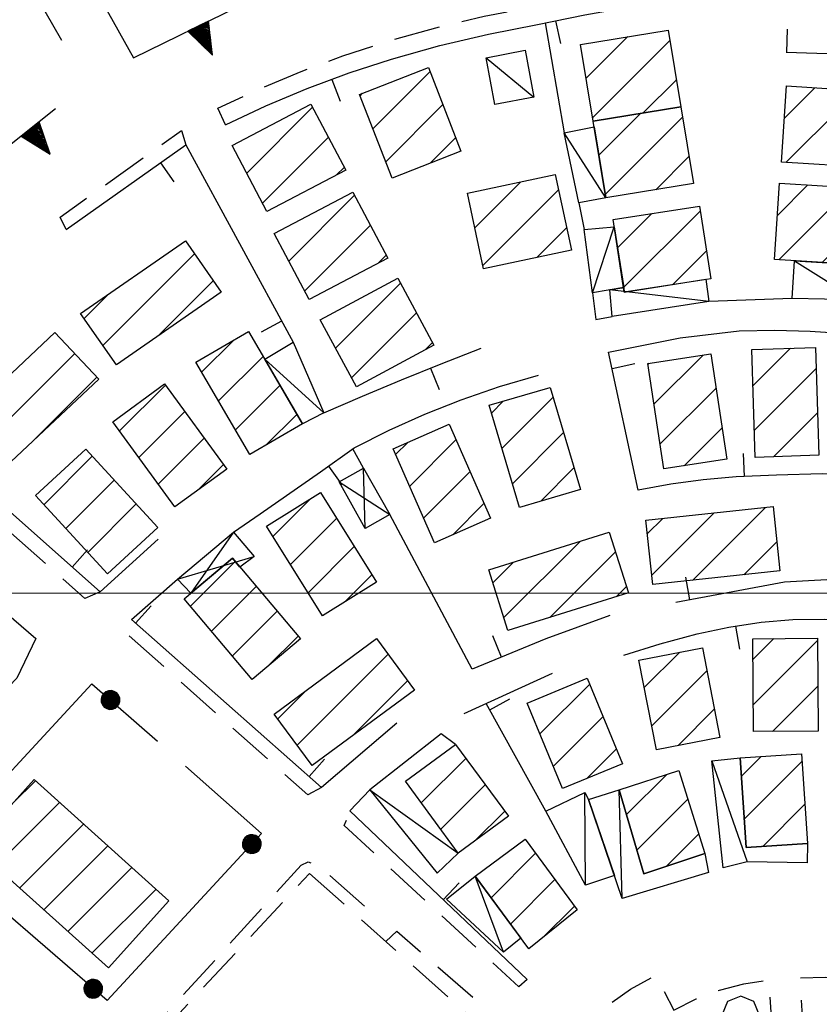
# Model space of a CAD drawing. Extents: x 2590244 to 2595068, y 4496880 to 4500338.
# Drawn here: x 2590646 to 2590733, y 4498456 to 4498562 of the extents above; entities that cross this region are included whole.
import ezdxf

# ---------------------------------------------------------------- set-up
doc = ezdxf.new("R2010")
doc.units = 0
doc.header["$LTSCALE"] = 5
doc.header["$MEASUREMENT"] = 0
for name, pattern in [('107', [1.5, 1, -0.5]), ('501', [5, 2.5, 2.5]), ('502', [5, 2.5, 2.5]), ('506', [5, 2.5, 2.5]), ('703', [1.5, 1, -0.5])]:
    doc.linetypes.add(name, pattern=pattern)
for name, color, linetype in [('10700000', 1, '107'), ('20100000', 2, 'Continuous'), ('20700000', 2, 'Continuous'), ('20800000', 2, 'Continuous'), ('50100000', 1, '501'), ('50200000', 1, '502'), ('50600000', 1, '506'), ('70300000', 1, '703'), ('70400000', 1, 'Continuous'), ('91600000', 1, 'Continuous'), ('C2010000', 1, 'Continuous'), ('PARAMETR', 1, 'Continuous')]:
    doc.layers.add(name, color=color, linetype=linetype)

# ---------------------------------------------------------------- blocks, each defined once
blk = doc.blocks.new('CERCHIO1')
at = {"linetype": 'Continuous'}
for p, q in [((-0.28, 0.28), (-0.397, -0.002)), ((0.003, 0.398), (-0.28, 0.28)), ((0.286, 0.28), (0.003, 0.398)), ((0.403, -0.002), (0.286, 0.28)), ((0, 0), (-0.002, -0.003)), ((0.002, 0.002), (0, 0)), ((0.005, 0.003), (0.002, 0.002)), ((0.009, 0.003), (0.005, 0.003)), ((0.011, 0.001), (0.009, 0.003)), ((0.013, -0.001), (0.011, 0.001)), ((-0.397, -0.002), (-0.28, -0.285)), ((-0.002, -0.003), (-0.002, -0.006)), ((-0.002, -0.006), (0, -0.009)), ((0, -0.009), (0.002, -0.011)), ((0.002, -0.011), (0.005, -0.013)), ((0.005, -0.013), (0.009, -0.012)), ((0.009, -0.012), (0.011, -0.011)), ((0.011, -0.011), (0.013, -0.008)), ((0.014, -0.005), (0.013, -0.001)), ((0.013, -0.008), (0.014, -0.005)), ((0.286, -0.285), (0.403, -0.002)), ((-0.28, -0.285), (0.003, -0.402)), ((0.003, -0.402), (0.286, -0.285))]:
    blk.add_line(p, q, dxfattribs=at)
blk = doc.blocks.new('CAMP_D846AD47')
at = {"layer": 'C2010000', "linetype": 'Continuous'}
for p, q in [((2590645.447, 4498477.346), (2590647.85, 4498479.749)), ((2590643.539, 4498470.487), (2590650.456, 4498477.405)), ((2590646.144, 4498468.143), (2590653.062, 4498475.06)), ((2590648.75, 4498465.799), (2590655.667, 4498472.716)), ((2590651.356, 4498463.455), (2590658.273, 4498470.372)), ((2590653.962, 4498461.111), (2590660.878, 4498468.028))]:
    blk.add_line(p, q, dxfattribs=at)
blk = doc.blocks.new('CERCHIO5')
at = {"linetype": 'Continuous'}
for p, q in [((-0.196, 0.064), (-0.206, 0.001)), ((-0.206, 0.001), (-0.196, -0.062)), ((-0.003, -0.202), (-0.206, 0.001)), ((-0.206, 0.001), (-0.003, 0.001)), ((-0.196, -0.062), (0.022, 0.2)), ((-0.168, 0.12), (-0.196, 0.064)), ((0.162, -0.118), (-0.196, 0.064)), ((-0.196, 0.064), (0.19, -0.062)), ((-0.183, 0.032), (-0.184, 0.013)), ((-0.184, 0.013), (-0.184, -0.047)), ((-0.18, 0.058), (-0.183, 0.032)), ((-0.167, 0.093), (-0.182, 0.091)), ((-0.182, 0.091), (-0.092, 0.063)), ((-0.152, 0.092), (-0.18, 0.058)), ((-0.158, 0.051), (-0.172, 0.001)), ((-0.172, 0.001), (-0.165, -0.077)), ((-0.168, -0.118), (0.094, 0.177)), ((-0.123, 0.166), (-0.168, 0.12)), ((0.19, -0.062), (-0.168, 0.12)), ((-0.168, 0.12), (0, 0)), ((0, 0), (-0.168, -0.118)), ((-0.152, 0.092), (-0.167, 0.093)), ((-0.166, 0.023), (-0.083, 0.112)), ((-0.122, -0.02), (-0.166, 0.023)), ((-0.072, 0.156), (-0.158, 0.051)), ((-0.138, 0.053), (-0.158, -0.016)), ((-0.142, 0.108), (-0.152, 0.092)), ((-0.126, 0.022), (-0.152, 0.092)), ((-0.127, 0.089), (-0.145, 0)), ((-0.145, 0), (-0.12, -0.069)), ((-0.092, 0.063), (-0.144, 0.144)), ((-0.144, 0.144), (-0.002, 0.069)), ((-0.105, 0.116), (-0.142, 0.108)), ((-0.076, 0.082), (-0.138, 0.053)), ((-0.072, 0.156), (-0.127, 0.089)), ((-0.127, 0.089), (-0.123, 0.112)), ((-0.11, -0.009), (-0.127, 0.089)), ((-0.091, -0.032), (-0.126, 0.022)), ((-0.066, 0.194), (-0.123, 0.166)), ((0.06, 0.194), (-0.123, -0.164)), ((-0.123, -0.164), (-0.066, 0.194)), ((-0.003, -0.202), (-0.123, 0.166)), ((-0.123, 0.166), (0.162, -0.118)), ((-0.123, 0.112), (-0.114, 0.138)), ((-0.084, 0.048), (-0.122, -0.02)), ((-0.114, 0.138), (-0.098, 0.178)), ((-0.072, 0.156), (-0.105, 0.116)), ((-0.098, 0.178), (-0.082, 0.172)), ((-0.022, 0.154), (-0.084, 0.048)), ((-0.083, 0.112), (0.009, 0.101)), ((-0.082, 0.172), (-0.032, 0.175)), ((-0.05, 0.134), (-0.076, 0.082)), ((0.022, 0.2), (-0.072, 0.156)), ((-0.032, 0.175), (-0.072, 0.156)), ((-0.003, 0.152), (-0.072, 0.156)), ((-0.051, 0.061), (-0.07, -0.008)), ((-0.068, -0.179), (0.035, 0.008)), ((-0.003, 0.204), (-0.066, 0.194)), ((-0.066, 0.194), (0.116, -0.164)), ((0.012, 0.149), (-0.051, 0.112)), ((-0.051, 0.112), (-0.051, 0.061)), ((-0.016, 0.097), (-0.051, 0.061)), ((-0.051, 0.061), (-0.016, 0.097)), ((-0.04, 0.124), (-0.05, 0.134)), ((-0.032, 0.175), (-0.04, 0.124)), ((0.01, 0.186), (-0.032, 0.175)), ((0, 0.174), (-0.032, 0.175)), ((-0.032, 0.175), (0.012, 0.149)), ((0.006, 0.054), (-0.026, -0.018)), ((0.061, 0.125), (-0.022, 0.154)), ((-0.016, 0.097), (0.034, 0.11)), ((0.065, 0.085), (-0.016, 0.097)), ((-0.003, 0.001), (-0.003, 0.204)), ((0.06, 0.194), (-0.003, 0.204)), ((-0.003, 0.001), (0.06, 0.194)), ((0.116, 0.166), (-0.003, -0.202)), ((0.058, 0.137), (-0.003, 0.152)), ((-0.003, 0.001), (0.197, 0.001)), ((-0.003, 0.001), (-0.003, -0.202)), ((-0.002, 0.069), (0.042, 0.197)), ((0.042, 0.16), (0, 0.174)), ((0.072, 0.053), (0.002, -0.036)), ((0.067, 0.043), (0.006, 0.054)), ((0.009, 0.101), (0.072, 0.053)), ((0.034, 0.11), (0.01, 0.186)), ((0.026, -0.083), (0.079, 0.072)), ((0.147, 0.135), (0.033, 0.066)), ((0.033, 0.066), (0.19, 0.064)), ((0.034, 0.11), (0.093, 0.094)), ((0.074, -0.087), (0.034, 0.11)), ((0.035, 0.008), (0.147, 0.135)), ((0.094, 0.177), (0.038, -0.196)), ((0.042, 0.197), (0.067, 0.101)), ((0.107, 0.137), (0.042, 0.16)), ((0.051, -0.062), (0.106, 0.031)), ((0.118, 0.117), (0.058, 0.137)), ((0.116, 0.166), (0.06, 0.194)), ((0.06, -0.192), (0.116, 0.166)), ((0.162, 0.12), (0.06, -0.192)), ((0.079, 0.072), (0.061, 0.125)), ((0.119, 0.036), (0.065, 0.085)), ((0.065, -0.017), (0.067, 0.043)), ((0.067, 0.101), (0.08, 0.184)), ((0.08, 0.184), (0.195, -0.034)), ((0.093, 0.094), (0.124, 0.053)), ((0.14, 0.07), (0.097, -0.076)), ((0.106, 0.031), (0.14, 0.105)), ((0.158, 0.109), (0.107, 0.137)), ((0.162, 0.12), (0.116, 0.166)), ((0.116, -0.164), (0.162, 0.12)), ((0.116, -0.06), (0.119, 0.036)), ((0.156, 0.064), (0.118, 0.117)), ((0.124, 0.053), (0.124, 0.053)), ((0.124, 0.053), (0.128, -0.03)), ((0.131, -0.07), (0.156, 0.001)), ((0.14, 0.105), (0.14, 0.07)), ((0.162, 0.044), (0.156, 0.064)), ((0.156, 0.001), (0.162, 0.044)), ((0.174, 0.064), (0.158, 0.109)), ((0.19, 0.064), (0.162, 0.12)), ((0.19, 0.064), (0.173, -0.096)), ((0.182, -0.008), (0.174, 0.064)), ((0.2, 0.001), (0.19, 0.064)), ((0.19, -0.062), (0.2, 0.001)), ((-0.196, -0.062), (-0.168, -0.118)), ((0.173, -0.096), (-0.196, -0.062)), ((-0.184, -0.047), (-0.165, -0.099)), ((-0.168, -0.118), (-0.123, -0.164)), ((-0.165, -0.077), (-0.13, -0.127)), ((-0.165, -0.099), (-0.12, -0.15)), ((-0.158, -0.016), (-0.117, -0.042)), ((-0.15, -0.04), (-0.156, -0.11)), ((-0.156, -0.11), (-0.106, -0.134)), ((-0.122, -0.02), (-0.15, -0.04)), ((-0.13, -0.127), (-0.06, -0.146)), ((-0.125, -0.057), (-0.108, -0.025)), ((-0.101, -0.082), (-0.125, -0.057)), ((-0.123, -0.164), (-0.066, -0.192)), ((-0.108, -0.025), (-0.122, -0.02)), ((-0.12, -0.069), (-0.087, -0.093)), ((-0.12, -0.15), (-0.06, -0.163)), ((-0.117, -0.042), (-0.078, -0.017)), ((-0.101, -0.082), (-0.11, -0.009)), ((-0.106, -0.134), (-0.093, -0.156)), ((-0.003, -0.094), (-0.101, -0.082)), ((-0.083, -0.14), (-0.101, -0.082)), ((-0.064, -0.045), (-0.097, -0.097)), ((-0.097, -0.097), (0.026, -0.134)), ((-0.093, -0.156), (-0.091, -0.18)), ((-0.054, -0.075), (-0.091, -0.032)), ((-0.091, -0.18), (-0.054, -0.075)), ((-0.087, -0.093), (-0.028, -0.126)), ((-0.034, -0.151), (-0.083, -0.14)), ((-0.07, -0.008), (-0.042, -0.049)), ((0.038, -0.196), (-0.068, -0.179)), ((-0.066, -0.192), (-0.003, -0.202)), ((0.097, -0.076), (-0.064, -0.045)), ((-0.06, -0.146), (0.011, -0.159)), ((-0.06, -0.163), (-0.032, -0.185)), ((0.002, -0.036), (-0.054, -0.075)), ((0.051, -0.062), (-0.054, -0.075)), ((-0.054, -0.075), (0.051, -0.062)), ((-0.054, -0.075), (-0.049, -0.182)), ((-0.049, -0.182), (0.026, -0.083)), ((-0.042, -0.049), (0.014, -0.064)), ((0.048, -0.128), (-0.034, -0.151)), ((-0.032, -0.185), (0.04, -0.182)), ((-0.028, -0.126), (0.048, -0.128)), ((-0.026, -0.018), (0.022, -0.048)), ((0.136, -0.106), (-0.003, -0.094)), ((-0.003, -0.202), (0.06, -0.192)), ((0.011, -0.159), (0.044, -0.153)), ((0.014, -0.064), (0.048, -0.061)), ((0.022, -0.048), (0.075, -0.075)), ((0.026, -0.134), (0.074, -0.087)), ((0.128, -0.03), (0.035, -0.054)), ((0.035, -0.054), (0.048, -0.128)), ((0.04, -0.182), (0.062, -0.176)), ((0.044, -0.153), (0.098, -0.127)), ((0.048, -0.061), (0.065, -0.017)), ((0.048, -0.128), (0.107, -0.112)), ((0.128, -0.03), (0.051, -0.062)), ((0.06, -0.192), (0.116, -0.164)), ((0.062, -0.176), (0.095, -0.16)), ((0.075, -0.075), (0.152, -0.078)), ((0.095, -0.16), (0.119, -0.147)), ((0.098, -0.127), (0.131, -0.07)), ((0.107, -0.112), (0.116, -0.06)), ((0.116, -0.164), (0.162, -0.118)), ((0.119, -0.147), (0.136, -0.106)), ((0.195, -0.034), (0.128, -0.03)), ((0.152, -0.078), (0.175, -0.074)), ((0.162, -0.118), (0.19, -0.062)), ((0.175, -0.074), (0.182, -0.008))]:
    blk.add_line(p, q, dxfattribs=at)
blk = doc.blocks.new('CAMP_2D9A8DBA')
at = {"layer": 'C2010000', "linetype": 'Continuous'}
for p, q in [((2590697.056, 4498467.108), (2590701.861, 4498471.913)), ((2590699.157, 4498464.26), (2590703.961, 4498469.063)), ((2590702.586, 4498462.739), (2590706.06, 4498466.213))]:
    blk.add_line(p, q, dxfattribs=at)
blk = doc.blocks.new('CAMP_E4A463EC')
at = {"layer": 'C2010000', "linetype": 'Continuous'}
for p, q in [((2590689.526, 4498477.359), (2590694.33, 4498482.163)), ((2590691.623, 4498474.506), (2590696.429, 4498479.313)), ((2590695.284, 4498473.217), (2590698.528, 4498476.462))]:
    blk.add_line(p, q, dxfattribs=at)
blk = doc.blocks.new('CAMP_2F009C59')
at = {"layer": 'C2010000', "linetype": 'Continuous'}
for p, q in [((2590702.336, 4498484.804), (2590707.714, 4498490.181)), ((2590703.781, 4498481.298), (2590709.161, 4498486.678)), ((2590707.405, 4498479.973), (2590710.607, 4498483.175))]:
    blk.add_line(p, q, dxfattribs=at)
blk = doc.blocks.new('CAMP_F37115EF')
at = {"layer": 'C2010000', "linetype": 'Continuous'}
for p, q in [((2590713.607, 4498489.808), (2590717.439, 4498493.641)), ((2590714.41, 4498485.662), (2590720.365, 4498491.616)), ((2590717.256, 4498483.558), (2590721.165, 4498487.467))]:
    blk.add_line(p, q, dxfattribs=at)
blk = doc.blocks.new('CAMP_F909823D')
at = {"layer": 'C2010000', "linetype": 'Continuous'}
for p, q in [((2590711.677, 4498476.088), (2590716.024, 4498480.435)), ((2590712.794, 4498472.256), (2590718.309, 4498477.771)), ((2590716.014, 4498470.526), (2590719.486, 4498473.998))]:
    blk.add_line(p, q, dxfattribs=at)
blk = doc.blocks.new('CAMP_2A33023E')
at = {"layer": 'C2010000', "linetype": 'Continuous'}
for p, q in [((2590724.092, 4498480.253), (2590726.217, 4498482.378)), ((2590724.399, 4498475.61), (2590730.654, 4498481.865)), ((2590726.396, 4498472.658), (2590730.954, 4498477.216))]:
    blk.add_line(p, q, dxfattribs=at)
blk = doc.blocks.new('CAMP_7CB37B57')
at = {"layer": 'C2010000', "linetype": 'Continuous'}
for p, q in [((2590725.358, 4498492.887), (2590727.577, 4498495.106)), ((2590725.388, 4498487.968), (2590732.315, 4498494.894)), ((2590727.447, 4498485.076), (2590732.349, 4498489.979))]:
    blk.add_line(p, q, dxfattribs=at)
blk = doc.blocks.new('CAMP_E84A7333')
at = {"layer": 'C2010000', "linetype": 'Continuous'}
for p, q in [((2590714.415, 4498501.936), (2590721.155, 4498508.676)), ((2590718.82, 4498501.392), (2590726.701, 4498509.272)), ((2590713.933, 4498506.404), (2590715.609, 4498508.08)), ((2590724.366, 4498501.988), (2590727.92, 4498505.542))]:
    blk.add_line(p, q, dxfattribs=at)
blk = doc.blocks.new('CAMP_0573BC50')
at = {"layer": 'C2010000', "linetype": 'Continuous'}
for p, q in [((2590698.441, 4498497.368), (2590706.7, 4498505.627)), ((2590703.419, 4498497.397), (2590710.5, 4498504.477)), ((2590697.253, 4498501.13), (2590699.485, 4498503.362)), ((2590710.642, 4498499.67), (2590711.686, 4498500.714))]:
    blk.add_line(p, q, dxfattribs=at)
blk = doc.blocks.new('CAMP_56611045')
at = {"layer": 'C2010000', "linetype": 'Continuous'}
for p, q in [((2590676.123, 4498483.574), (2590685.951, 4498493.403)), ((2590682.14, 4498484.642), (2590688.047, 4498490.549)), ((2590674.027, 4498486.428), (2590677.101, 4498489.502))]:
    blk.add_line(p, q, dxfattribs=at)
blk = doc.blocks.new('CAMP_802F8404')
at = {"layer": 'C2010000', "linetype": 'Continuous'}
for p, q in [((2590664.595, 4498498.597), (2590669.428, 4498503.43)), ((2590666.856, 4498495.908), (2590671.69, 4498500.742)), ((2590669.117, 4498493.219), (2590673.952, 4498498.054)), ((2590672.918, 4498492.071), (2590676.214, 4498495.366))]:
    blk.add_line(p, q, dxfattribs=at)
blk = doc.blocks.new('CAMP_EB68EE0D')
at = {"layer": 'C2010000', "linetype": 'Continuous'}
for p, q in [((2590673.484, 4498506.142), (2590677.548, 4498510.206)), ((2590675.389, 4498503.097), (2590680.381, 4498508.089)), ((2590677.293, 4498500.052), (2590682.285, 4498505.044)), ((2590681.218, 4498499.026), (2590684.19, 4498501.999))]:
    blk.add_line(p, q, dxfattribs=at)
blk = doc.blocks.new('CAMP_54FB3D6A')
at = {"layer": 'C2010000', "linetype": 'Continuous'}
for p, q in [((2590686.74, 4498514.977), (2590688.055, 4498516.292)), ((2590688.252, 4498511.539), (2590693.271, 4498516.558)), ((2590689.763, 4498508.101), (2590694.783, 4498513.121)), ((2590692.915, 4498506.303), (2590696.296, 4498509.684))]:
    blk.add_line(p, q, dxfattribs=at)
blk = doc.blocks.new('CAMP_21140120')
at = {"layer": 'C2010000', "linetype": 'Continuous'}
for p, q in [((2590697.098, 4498519.467), (2590698.38, 4498520.749)), ((2590698.229, 4498515.648), (2590703.749, 4498521.168)), ((2590699.36, 4498511.829), (2590704.88, 4498517.35)), ((2590702.432, 4498509.951), (2590706.012, 4498513.532))]:
    blk.add_line(p, q, dxfattribs=at)
blk = doc.blocks.new('CAMP_BE34349E')
at = {"layer": 'C2010000', "linetype": 'Continuous'}
for p, q in [((2590714.646, 4498520.411), (2590719.97, 4498525.734)), ((2590713.995, 4498524.709), (2590714.138, 4498524.852)), ((2590715.298, 4498516.112), (2590721.356, 4498522.17)), ((2590717.906, 4498513.771), (2590722.007, 4498517.872))]:
    blk.add_line(p, q, dxfattribs=at)
blk = doc.blocks.new('CAMP_5AF58924')
at = {"layer": 'C2010000', "linetype": 'Continuous'}
for p, q in [((2590725.345, 4498522.421), (2590729.384, 4498526.461)), ((2590725.499, 4498517.626), (2590732.164, 4498524.29)), ((2590727.566, 4498514.743), (2590732.312, 4498519.488))]:
    blk.add_line(p, q, dxfattribs=at)
blk = doc.blocks.new('CAMP_9DE35597')
at = {"layer": 'C2010000', "linetype": 'Continuous'}
for p, q in [((2590648.764, 4498509.563), (2590653.993, 4498514.792)), ((2590651.137, 4498506.986), (2590656.368, 4498512.217)), ((2590653.51, 4498504.409), (2590658.743, 4498509.643))]:
    blk.add_line(p, q, dxfattribs=at)
blk = doc.blocks.new('CAMP_32998319')
at = {"layer": 'C2010000', "linetype": 'Continuous'}
for p, q in [((2590656.93, 4498517.526), (2590661.888, 4498522.484)), ((2590659.015, 4498514.662), (2590663.978, 4498519.624)), ((2590661.101, 4498511.798), (2590666.068, 4498516.765)), ((2590665.354, 4498511.101), (2590668.158, 4498513.905))]:
    blk.add_line(p, q, dxfattribs=at)
blk = doc.blocks.new('CAMP_78AB73BB')
at = {"layer": 'C2010000', "linetype": 'Continuous'}
for p, q in [((2590665.8, 4498523.889), (2590669.264, 4498527.353)), ((2590667.629, 4498520.768), (2590672.434, 4498525.574)), ((2590669.458, 4498517.647), (2590674.26, 4498522.45)), ((2590672.749, 4498515.989), (2590676.086, 4498519.326))]:
    blk.add_line(p, q, dxfattribs=at)
blk = doc.blocks.new('CAMP_DF9AB8BC')
at = {"layer": 'C2010000', "linetype": 'Continuous'}
for p, q in [((2590642.32, 4498516.114), (2590652.096, 4498525.89)), ((2590647.475, 4498516.319), (2590654.502, 4498523.346)), ((2590639.92, 4498518.664), (2590640.686, 4498519.43))]:
    blk.add_line(p, q, dxfattribs=at)
blk = doc.blocks.new('CAMP_BE59529F')
at = {"layer": 'C2010000', "linetype": 'Continuous'}
for p, q in [((2590655.145, 4498526.76), (2590665.037, 4498536.653)), ((2590661.2, 4498527.865), (2590667.066, 4498533.732)), ((2590653.111, 4498529.676), (2590655.778, 4498532.343))]:
    blk.add_line(p, q, dxfattribs=at)
blk = doc.blocks.new('CAMP_DB07F9BE')
at = {"layer": 'C2010000', "linetype": 'Continuous'}
for p, q in [((2590670.67, 4498545.379), (2590677.786, 4498552.495)), ((2590672.376, 4498542.136), (2590679.492, 4498549.252)), ((2590680.373, 4498545.183), (2590681.198, 4498546.008))]:
    blk.add_line(p, q, dxfattribs=at)
blk = doc.blocks.new('CAMP_E8A30D98')
at = {"layer": 'C2010000', "linetype": 'Continuous'}
for p, q in [((2590675.209, 4498535.879), (2590682.325, 4498542.995)), ((2590676.915, 4498532.636), (2590684.031, 4498539.752)), ((2590684.912, 4498535.683), (2590685.737, 4498536.508))]:
    blk.add_line(p, q, dxfattribs=at)
blk = doc.blocks.new('CAMP_9F7C96EE')
at = {"layer": 'C2010000', "linetype": 'Continuous'}
for p, q in [((2590680.252, 4498526.491), (2590687.266, 4498533.505)), ((2590681.986, 4498523.276), (2590689.005, 4498530.295)), ((2590689.98, 4498526.319), (2590690.744, 4498527.084))]:
    blk.add_line(p, q, dxfattribs=at)
blk = doc.blocks.new('CAMP_76594E16')
at = {"layer": 'C2010000', "linetype": 'Continuous'}
for p, q in [((2590684.294, 4498550.174), (2590690.466, 4498556.347)), ((2590682.908, 4498553.738), (2590683.181, 4498554.011)), ((2590685.68, 4498546.611), (2590691.854, 4498552.785)), ((2590690.468, 4498546.449), (2590693.242, 4498549.223))]:
    blk.add_line(p, q, dxfattribs=at)
blk = doc.blocks.new('CAMP_078D960F')
at = {"layer": 'C2010000', "linetype": 'Continuous'}
for p, q in [((2590695.314, 4498539.483), (2590700.254, 4498544.423)), ((2590696.182, 4498535.402), (2590704.344, 4498543.564)), ((2590702.005, 4498536.275), (2590705.213, 4498539.483))]:
    blk.add_line(p, q, dxfattribs=at)
blk = doc.blocks.new('CAMP_9F84BC4F')
at = {"layer": 'C2010000', "linetype": 'Continuous'}
for p, q in [((2590707.331, 4498555.625), (2590711.833, 4498560.127)), ((2590708.031, 4498551.375), (2590716.384, 4498559.728)), ((2590713.484, 4498551.879), (2590717.074, 4498555.469))]:
    blk.add_line(p, q, dxfattribs=at)
blk = doc.blocks.new('CAMP_AC701545')
at = {"layer": 'C2010000', "linetype": 'Continuous'}
for p, q in [((2590708.693, 4498547.339), (2590713.183, 4498551.829)), ((2590709.39, 4498543.087), (2590717.73, 4498551.427)), ((2590714.837, 4498543.584), (2590718.427, 4498547.174))]:
    blk.add_line(p, q, dxfattribs=at)
blk = doc.blocks.new('CAMP_D520B504')
at = {"layer": 'C2010000', "linetype": 'Continuous'}
for p, q in [((2590710.706, 4498537.297), (2590714.421, 4498541.012)), ((2590711.376, 4498533.017), (2590719.645, 4498541.286)), ((2590716.64, 4498533.331), (2590720.311, 4498537.002))]:
    blk.add_line(p, q, dxfattribs=at)
blk = doc.blocks.new('CAMP_133AE0A5')
at = {"layer": 'C2010000', "linetype": 'Continuous'}
for p, q in [((2590728.732, 4498551.317), (2590732.019, 4498554.604)), ((2590728.885, 4498546.519), (2590736.675, 4498554.31)), ((2590733.548, 4498546.233), (2590738.023, 4498550.708))]:
    blk.add_line(p, q, dxfattribs=at)
blk = doc.blocks.new('CAMP_1356604B')
at = {"layer": 'C2010000', "linetype": 'Continuous'}
for p, q in [((2590727.982, 4498540.817), (2590731.269, 4498544.104)), ((2590728.135, 4498536.019), (2590735.925, 4498543.81)), ((2590732.798, 4498535.733), (2590737.273, 4498540.208))]:
    blk.add_line(p, q, dxfattribs=at)
blk = doc.blocks.new('BARMUR')
at = {"linetype": 'Continuous'}
blk.add_line((0, 0), (0.5, 0), dxfattribs=at)
blk = doc.blocks.new('TRIANG1')
at = {"linetype": 'Continuous'}
for p, q in [((0, 0.7), (-0.25, 0)), ((0, 0.612), (-0.021, 0.642)), ((-0.021, 0.642), (0, 0.642)), ((-0.013, 0.663), (0, 0.674)), ((0, 0.642), (-0.013, 0.663)), ((0.25, 0), (0, 0.7)), ((0, 0.7), (0, 0)), ((0, 0.674), (0, 0.685)), ((0, 0.685), (0, 0.674)), ((0, 0.674), (0, 0.685)), ((0, 0.674), (0, 0.685)), ((0, 0.685), (0, 0.674)), ((0, 0.674), (0, 0.685)), ((0.013, 0.663), (0, 0.674)), ((0, 0.642), (0.013, 0.663)), ((0, 0.612), (0.021, 0.642)), ((0.021, 0.642), (0, 0.642)), ((0, 0.354), (-0.089, 0.45)), ((-0.089, 0.45), (0, 0.381)), ((0, 0.381), (-0.08, 0.477)), ((-0.08, 0.477), (0, 0.42)), ((0, 0.42), (-0.07, 0.503)), ((-0.07, 0.503), (0, 0.453)), ((0, 0.453), (-0.06, 0.531)), ((-0.06, 0.531), (0, 0.494)), ((0, 0.494), (-0.05, 0.561)), ((-0.05, 0.561), (0, 0.526)), ((0, 0.526), (-0.042, 0.582)), ((-0.042, 0.582), (0, 0.555)), ((0, 0.555), (-0.034, 0.604)), ((-0.034, 0.604), (0, 0.585)), ((0, 0.585), (-0.027, 0.623)), ((-0.027, 0.623), (0, 0.612)), ((0, 0.585), (0.027, 0.623)), ((0.027, 0.623), (0, 0.612)), ((0, 0.555), (0.034, 0.604)), ((0.034, 0.604), (0, 0.585)), ((0, 0.526), (0.042, 0.582)), ((0.042, 0.582), (0, 0.555)), ((0, 0.494), (0.05, 0.561)), ((0.05, 0.561), (0, 0.526)), ((0, 0.453), (0.06, 0.531)), ((0.06, 0.531), (0, 0.494)), ((0, 0.42), (0.07, 0.503)), ((0.07, 0.503), (0, 0.453)), ((0, 0.381), (0.08, 0.477)), ((0.08, 0.477), (0, 0.42)), ((0, 0.354), (0.089, 0.45)), ((0.089, 0.45), (0, 0.381)), ((0, 0.038), (-0.172, 0.218)), ((-0.172, 0.218), (0, 0.077)), ((0, 0.077), (-0.162, 0.246)), ((-0.162, 0.246), (0, 0.112)), ((0, 0.112), (-0.152, 0.274)), ((-0.152, 0.274), (0, 0.147)), ((0, 0.147), (-0.143, 0.301)), ((-0.143, 0.301), (0, 0.182)), ((0, 0.182), (-0.134, 0.325)), ((-0.134, 0.325), (0, 0.215)), ((0, 0.215), (-0.125, 0.349)), ((-0.125, 0.349), (0, 0.256)), ((0, 0.256), (-0.115, 0.379)), ((-0.115, 0.379), (0, 0.289)), ((0, 0.289), (-0.106, 0.404)), ((-0.106, 0.404), (0, 0.322)), ((0, 0.322), (-0.099, 0.423)), ((-0.099, 0.423), (0, 0.354)), ((0, 0.322), (0.099, 0.423)), ((0.099, 0.423), (0, 0.354)), ((0, 0.289), (0.106, 0.404)), ((0.106, 0.404), (0, 0.322)), ((0, 0.256), (0.115, 0.379)), ((0.115, 0.379), (0, 0.289)), ((0, 0.215), (0.125, 0.349)), ((0.125, 0.349), (0, 0.256)), ((0, 0.182), (0.134, 0.325)), ((0.134, 0.325), (0, 0.215)), ((0, 0.147), (0.143, 0.301)), ((0.143, 0.301), (0, 0.182)), ((0, 0.112), (0.152, 0.274)), ((0.152, 0.274), (0, 0.147)), ((0, 0.077), (0.162, 0.246)), ((0.162, 0.246), (0, 0.112)), ((0, 0.038), (0.172, 0.218)), ((0.172, 0.218), (0, 0.077)), ((-0.25, 0), (0.25, 0)), ((-0.215, 0), (-0.236, 0.038)), ((-0.236, 0.038), (-0.178, 0)), ((-0.178, 0), (-0.227, 0.065)), ((-0.227, 0.065), (-0.141, 0)), ((-0.141, 0), (-0.218, 0.09)), ((-0.218, 0.09), (-0.111, 0)), ((-0.111, 0), (-0.209, 0.114)), ((-0.209, 0.114), (-0.072, 0)), ((-0.072, 0), (-0.201, 0.138)), ((-0.201, 0.138), (-0.042, 0)), ((-0.042, 0), (-0.192, 0.162)), ((-0.192, 0.162), (0, 0)), ((0, 0), (-0.182, 0.19)), ((-0.182, 0.19), (0, 0.038)), ((0, 0), (0.182, 0.19)), ((0.182, 0.19), (0, 0.038)), ((0.192, 0.162), (0, 0)), ((0.042, 0), (0.192, 0.162)), ((0.201, 0.138), (0.042, 0)), ((0.072, 0), (0.201, 0.138)), ((0.209, 0.114), (0.072, 0)), ((0.111, 0), (0.209, 0.114)), ((0.218, 0.09), (0.111, 0)), ((0.141, 0), (0.218, 0.09)), ((0.227, 0.065), (0.141, 0)), ((0.178, 0), (0.227, 0.065)), ((0.236, 0.038), (0.178, 0)), ((0.215, 0), (0.236, 0.038))]:
    blk.add_line(p, q, dxfattribs=at)

msp = doc.modelspace()

# ---------------------------------------------------------------- linework, layer by layer
at = {"layer": '10700000', "linetype": '107', "flags": 128}
for points in [[(2590668.38, 4498550.61), (2590667.55, 4498552.39), (2590671.96, 4498554.44), (2590676.55, 4498556.37), (2590681.05, 4498558.04), (2590685.69, 4498559.56), (2590691.09, 4498561.09), (2590696.3, 4498562.32), (2590701.79, 4498563.38), (2590706.91, 4498564.45), (2590712.14, 4498565.34), (2590717.23, 4498566.02), (2590722.29, 4498566.52), (2590727.83, 4498566.86), (2590732.89, 4498567), (2590738.16, 4498566.95), (2590742.89, 4498566.55), (2590747.66, 4498565.98), (2590752.45, 4498565.27), (2590756.85, 4498564.45), (2590761.66, 4498563.41), (2590766.39, 4498562.21), (2590770.91, 4498560.9), (2590775.82, 4498559.3), (2590780.25, 4498557.69), (2590784.73, 4498555.89), (2590789.71, 4498553.66), (2590794.61, 4498551.19), (2590799.38, 4498548.48), (2590804, 4498545.58), (2590807.72, 4498543), (2590811.03, 4498540.52), (2590814.65, 4498537.58), (2590819.32, 4498533.5), (2590813.91, 4498527.57), (2590812.46, 4498528.9)], [(2590651.16, 4498539.29), (2590650.51, 4498540.63), (2590663.64, 4498549.98), (2590664.09, 4498548.43)], [(2590654.84, 4498500.16), (2590653.2, 4498499.42), (2590630.96, 4498519.15), (2590630.12, 4498520.16), (2590629.55, 4498521.02), (2590629.72, 4498522.17), (2590631.41, 4498523.88), (2590634.02, 4498526.63), (2590636.72, 4498529.3), (2590639.6, 4498531.91), (2590642.57, 4498534.42), (2590643.56, 4498533.39)], [(2590678.75, 4498479.01), (2590677.26, 4498478.23), (2590657.69, 4498495.65), (2590658.22, 4498497.17)], [(2590700.96, 4498458.28), (2590700.04, 4498457.49), (2590681.21, 4498474.9), (2590681.79, 4498476.48)]]:
    msp.add_lwpolyline(points, dxfattribs=at)
at = {"layer": '20100000', "linetype": 'Continuous', "flags": 128}
for points in [[(2590706.73, 4498559.29), (2590716.2, 4498560.84), (2590717.55, 4498552.55), (2590708.09, 4498550.99)], [(2590682.85, 4498553.88), (2590690.3, 4498556.78), (2590693.81, 4498547.76), (2590686.37, 4498544.84)], [(2590728.95, 4498554.8), (2590738.24, 4498554.21), (2590737.73, 4498545.98), (2590728.43, 4498546.55)], [(2590677.6, 4498552.84), (2590681.36, 4498545.7), (2590672.86, 4498541.22), (2590669.1, 4498548.36)], [(2590708.09, 4498550.99), (2590717.55, 4498552.55), (2590718.91, 4498544.25), (2590709.45, 4498542.7)], [(2590694.52, 4498543.2), (2590703.99, 4498545.22), (2590705.73, 4498537.07), (2590696.26, 4498535.05)], [(2590728.2, 4498544.3), (2590737.49, 4498543.71), (2590736.98, 4498535.48), (2590727.68, 4498536.05)], [(2590682.14, 4498543.34), (2590685.9, 4498536.2), (2590677.4, 4498531.72), (2590673.64, 4498538.86)], [(2590710.23, 4498540.36), (2590719.56, 4498541.81), (2590720.78, 4498533.98), (2590711.45, 4498532.52)], [(2590656.6, 4498524.67), (2590652.73, 4498530.23), (2590664.05, 4498538.08), (2590667.91, 4498532.52)], [(2590678.62, 4498529.52), (2590686.98, 4498534.04), (2590690.89, 4498526.81), (2590682.52, 4498522.28)], [(2590644.64, 4498513.65), (2590639.9, 4498518.69), (2590649.95, 4498528.16), (2590654.7, 4498523.13)], [(2590671.02, 4498514.98), (2590665.17, 4498524.96), (2590670.85, 4498528.28), (2590676.69, 4498518.3)], [(2590715.7, 4498513.44), (2590713.98, 4498524.83), (2590720.8, 4498525.86), (2590722.52, 4498514.47)], [(2590725.59, 4498514.68), (2590725.22, 4498526.33), (2590732.09, 4498526.55), (2590732.45, 4498514.9)], [(2590662.91, 4498509.32), (2590656.2, 4498518.52), (2590661.8, 4498522.61), (2590668.52, 4498513.41)], [(2590700.12, 4498509.27), (2590696.85, 4498520.3), (2590703.43, 4498522.24), (2590706.7, 4498511.2)], [(2590690.94, 4498505.43), (2590686.47, 4498515.59), (2590692.52, 4498518.26), (2590696.99, 4498508.1)], [(2590647.86, 4498510.55), (2590653.3, 4498515.55), (2590661.09, 4498507.09), (2590655.64, 4498502.09)], [(2590672.8, 4498507.24), (2590678.63, 4498510.88), (2590684.69, 4498501.2), (2590678.86, 4498497.55)], [(2590713.77, 4498507.88), (2590727.51, 4498509.36), (2590728.26, 4498502.41), (2590714.52, 4498500.93)], [(2590709.83, 4498506.61), (2590711.89, 4498500.06), (2590698.88, 4498495.97), (2590696.81, 4498502.52)], [(2590669.13, 4498503.78), (2590676.47, 4498495.06), (2590671.26, 4498490.67), (2590663.92, 4498499.4)], [(2590688.79, 4498489.54), (2590677.73, 4498481.39), (2590673.64, 4498486.95), (2590684.7, 4498495.1)], [(2590725.41, 4498485.06), (2590725.34, 4498495.09), (2590732.31, 4498495.13), (2590732.38, 4498485.11)], [(2590713.03, 4498492.78), (2590719.88, 4498494.12), (2590721.75, 4498484.43), (2590714.91, 4498483.1)], [(2590700.96, 4498488.14), (2590707.45, 4498490.81), (2590711.27, 4498481.56), (2590704.77, 4498478.89)], [(2590693.22, 4498483.67), (2590698.94, 4498475.91), (2590693.52, 4498471.92), (2590687.81, 4498479.69)], [(2590724.6, 4498472.54), (2590723.96, 4498482.23), (2590730.6, 4498482.67), (2590731.23, 4498472.98)], [(2590710.9, 4498478.76), (2590717.34, 4498480.87), (2590720.14, 4498471.9), (2590713.54, 4498469.7)], [(2590647.72, 4498479.87), (2590662.27, 4498466.77), (2590655.73, 4498459.52), (2590641.18, 4498472.61)], [(2590700.73, 4498473.45), (2590706.37, 4498465.8), (2590701.14, 4498461.57), (2590695.34, 4498469.43)]]:
    msp.add_lwpolyline(points, close=True, dxfattribs=at)
at = {"layer": '20700000', "linetype": 'Continuous', "flags": 128}
for points in [[(2590697.47, 4498552.79), (2590696.52, 4498557.85), (2590700.73, 4498558.65), (2590701.68, 4498553.59)], [(2590704.96, 4498549.73), (2590708.19, 4498550.38), (2590709.45, 4498542.7), (2590706.54, 4498542.16)], [(2590711.38, 4498533.03), (2590708, 4498532.44), (2590707.13, 4498539.28), (2590710.36, 4498539.58)], [(2590729.59, 4498531.85), (2590729.84, 4498535.92), (2590736.98, 4498535.48), (2590736.57, 4498531.69)], [(2590710.14, 4498529.91), (2590709.89, 4498532.77), (2590711.38, 4498533.03), (2590711.45, 4498532.52), (2590720.26, 4498533.91), (2590720.59, 4498531.52)], [(2590672.62, 4498525.27), (2590675.68, 4498527.11), (2590679.01, 4498519.48), (2590676.69, 4498518.3)], [(2590693.22, 4498483.67), (2590691.67, 4498484.83), (2590683.96, 4498478.78), (2590691.23, 4498469.77), (2590693.52, 4498471.92), (2590687.81, 4498479.69)], [(2590720.89, 4498481.91), (2590723.96, 4498482.23), (2590724.6, 4498472.54), (2590731.23, 4498472.98), (2590731.18, 4498470.88), (2590724.7, 4498470.98), (2590722.13, 4498470.34)], [(2590710.9, 4498478.76), (2590713.54, 4498469.7), (2590720.14, 4498471.9), (2590720.53, 4498469.84), (2590711.21, 4498467.04), (2590707.59, 4498477.71)], [(2590702.96, 4498476.46), (2590707.2, 4498478.48), (2590707.59, 4498477.71), (2590710.38, 4498469.51), (2590707.27, 4498468.46)], [(2590692.24, 4498466.94), (2590695.34, 4498469.43), (2590700.27, 4498462.74), (2590698.41, 4498461.23)]]:
    msp.add_lwpolyline(points, close=True, dxfattribs=at)
at = {"layer": '20800000', "linetype": 'Continuous', "flags": 128}
for points in [[(2590683.48, 4498507.01), (2590680.66, 4498512.03), (2590683.29, 4498513.52), (2590686.11, 4498508.49)], [(2590669.24, 4498506.6), (2590671.48, 4498503.96), (2590669.94, 4498502.82), (2590669.13, 4498503.78), (2590664.65, 4498500.02), (2590663.19, 4498501.52)]]:
    msp.add_lwpolyline(points, close=True, dxfattribs=at)
at = {"layer": '50100000', "linetype": '501', "flags": 128}
for points in [[(2590668.38, 4498550.61), (2590672.75, 4498552.64), (2590677.2, 4498554.51), (2590681.73, 4498556.2), (2590686.32, 4498557.7), (2590691.52, 4498559.17), (2590696.77, 4498560.41), (2590702.08, 4498561.43), (2590707.18, 4498562.49), (2590712.31, 4498563.38), (2590717.47, 4498564.07), (2590722.61, 4498564.58), (2590727.77, 4498564.89), (2590732.92, 4498565.03), (2590738.09, 4498564.98), (2590742.74, 4498564.59), (2590747.38, 4498564.04), (2590752.01, 4498563.34), (2590756.61, 4498562.49), (2590761.18, 4498561.5), (2590765.84, 4498560.32), (2590770.45, 4498558.98), (2590775.02, 4498557.49), (2590779.53, 4498555.85), (2590783.99, 4498554.06), (2590788.9, 4498551.87), (2590793.7, 4498549.45), (2590798.38, 4498546.8), (2590802.92, 4498543.93), (2590806.46, 4498541.48), (2590809.91, 4498538.89), (2590813.26, 4498536.17), (2590816.51, 4498533.34), (2590812.46, 4498528.9)], [(2590702.91, 4498561.6), (2590704.96, 4498549.73)], [(2590785.43, 4498517.2), (2590781.34, 4498519.66), (2590777.14, 4498521.91), (2590772.83, 4498523.95), (2590768.42, 4498525.77), (2590763.93, 4498527.35), (2590759.07, 4498528.79), (2590754.15, 4498529.96), (2590749.16, 4498530.88), (2590744.14, 4498531.51), (2590739.09, 4498531.88), (2590741.11, 4498558.02), (2590728.93, 4498558.43)], [(2590589.33, 4498508.15), (2590577.96, 4498518.57), (2590572.81, 4498524.22), (2590567.68, 4498530.63), (2590565.2, 4498535.54), (2590563.28, 4498539.41), (2590577.48, 4498554.04), (2590583.06, 4498551.11), (2590647.91, 4498495.12), (2590645.83, 4498490.81), (2590636.39, 4498480.98), (2590629.49, 4498473.38), (2590593.26, 4498504.77)], [(2590651.16, 4498539.29), (2590664.09, 4498548.43), (2590675.68, 4498527.11)], [(2590706.54, 4498542.16), (2590707.13, 4498539.28)], [(2590708, 4498532.44), (2590708.39, 4498529.56), (2590710.14, 4498529.91)], [(2590729.59, 4498531.85), (2590720.59, 4498531.52)], [(2590736.91, 4498512.86), (2590732.82, 4498512.91), (2590727.88, 4498512.74), (2590723.52, 4498512.58), (2590719.98, 4498512.26), (2590716.46, 4498511.77), (2590712.96, 4498511.13), (2590709.75, 4498526.05), (2590717.47, 4498527.59), (2590723.85, 4498528.35), (2590727.69, 4498528.42), (2590731.52, 4498528.32), (2590735.36, 4498528.05)], [(2590679.01, 4498519.48), (2590683.17, 4498521.29), (2590687.37, 4498523.05), (2590691.66, 4498524.79), (2590695.98, 4498526.48)], [(2590669.24, 4498506.6), (2590672.12, 4498508.58), (2590674.98, 4498510.56), (2590678.63, 4498513.12), (2590682.27, 4498515.7), (2590686.04, 4498517.6), (2590689.89, 4498519.34), (2590693.82, 4498520.89), (2590697.97, 4498522.32), (2590702.17, 4498523.55)], [(2590683.29, 4498513.52), (2590682.14, 4498515.61)], [(2590661.11, 4498505.85), (2590654.84, 4498500.16), (2590641.55, 4498511.91)], [(2590709.87, 4498497.58), (2590702.96, 4498495.07), (2590695.02, 4498491.79), (2590686.11, 4498508.49)], [(2590658.22, 4498497.17), (2590663.19, 4498501.52)], [(2590755.24, 4498496.79), (2590753.2, 4498497.42), (2590742.68, 4498500.03), (2590739.35, 4498501.03), (2590735.91, 4498501.58), (2590728.73, 4498501.21), (2590717.02, 4498499.01)], [(2590686.9, 4498485.95), (2590678.75, 4498479.01), (2590658.22, 4498497.17)], [(2590711.38, 4498493.3), (2590715.31, 4498494.55), (2590719.31, 4498495.6), (2590722.75, 4498496.32), (2590726.21, 4498496.88), (2590729.65, 4498497.16), (2590733.09, 4498497.19), (2590736.54, 4498496.95), (2590735.41, 4498484.31)], [(2590694.16, 4498487.02), (2590703.7, 4498491.36)], [(2590702.96, 4498476.46), (2590696.52, 4498488.09)], [(2590700.96, 4498458.28), (2590681.79, 4498476.48), (2590683.96, 4498478.78)]]:
    msp.add_lwpolyline(points, dxfattribs=at)
at = {"layer": '50200000', "linetype": '502', "flags": 128}
msp.add_lwpolyline([(2590664.05, 4498481.31), (2590672.26, 4498474.05), (2590655.61, 4498455.99), (2590637.09, 4498471.98), (2590653.94, 4498490.23), (2590661.03, 4498484.01)], dxfattribs=at)
at = {"layer": '50600000', "linetype": '506', "flags": 128}
for points in [[(2590611.1, 4498585.27), (2590633.3, 4498602.76), (2590658.46, 4498557.84), (2590669.92, 4498563.45)], [(2590606.01, 4498581.01), (2590637.37, 4498542.28), (2590650.04, 4498552.35)], [(2590629.71, 4498573.39), (2590637.84, 4498562.17), (2590646.11, 4498567.75), (2590650.66, 4498559.75)]]:
    msp.add_lwpolyline(points, dxfattribs=at)
at = {"layer": '70300000', "linetype": '703', "flags": 128}
for points in [[(2590685.7, 4498462.38), (2590686.87, 4498463.49), (2590696.92, 4498454.77), (2590696.97, 4498454.2), (2590696.8, 4498453.02), (2590696.23, 4498452.05), (2590678.79, 4498431.64), (2590677.03, 4498430.37), (2590676.37, 4498430.63), (2590675.45, 4498431.77), (2590676.75, 4498433.51), (2590660.8, 4498449.32), (2590658.47, 4498447.38), (2590658.05, 4498447.23), (2590657.38, 4498447.24), (2590656.93, 4498447.76), (2590656.99, 4498449.09), (2590676.55, 4498470.62), (2590677.32, 4498470.97), (2590677.88, 4498470.81), (2590679.11, 4498469.98), (2590683.91, 4498465.73), (2590682.92, 4498464.86)], [(2590677.46, 4498469.73), (2590695.47, 4498453.66), (2590678.81, 4498434.47), (2590660.61, 4498451.63), (2590677.46, 4498469.73)], [(2590730.46, 4498458.45), (2590733.19, 4498458.53), (2590735.91, 4498458.3), (2590738.19, 4498457.88), (2590740.42, 4498457.23), (2590741.73, 4498460.62), (2590745.59, 4498459.07), (2590749.21, 4498457.06), (2590752.63, 4498454.56), (2590755.69, 4498451.66), (2590754.4, 4498450.64), (2590759.38, 4498443.25), (2590758.03, 4498442.49), (2590759.68, 4498437.13), (2590760.47, 4498432.6), (2590741.02, 4498431.27), (2590740, 4498433.95), (2590738.24, 4498436.23), (2590736.27, 4498437.71), (2590733.98, 4498438.66), (2590731.53, 4498439.02), (2590730.46, 4498458.45)], [(2590704.85, 4498450.54), (2590707.05, 4498453.14), (2590709.57, 4498455.44), (2590712.1, 4498457.24), (2590714.84, 4498458.73), (2590716.81, 4498454.97), (2590719.2, 4498456.18), (2590721.71, 4498457.13), (2590724.36, 4498457.82), (2590727.07, 4498458.22), (2590728.23, 4498438.27), (2590726.25, 4498437.54), (2590724.45, 4498436.42), (2590722.91, 4498434.98), (2590721.69, 4498433.23), (2590720.84, 4498431.27), (2590720.4, 4498429.19), (2590710.88, 4498428.29), (2590713.2, 4498441.33), (2590704.85, 4498450.54)]]:
    msp.add_lwpolyline(points, dxfattribs=at)
at = {"layer": '91600000', "linetype": 'Continuous', "flags": 128}
for points in [[(2590696.52, 4498557.85), (2590701.68, 4498553.59)], [(2590709.45, 4498542.7), (2590704.96, 4498549.73)], [(2590708, 4498532.44), (2590710.36, 4498539.58)], [(2590729.84, 4498535.92), (2590736.57, 4498531.69)], [(2590720.59, 4498531.52), (2590709.89, 4498532.77)], [(2590679.01, 4498519.48), (2590672.62, 4498525.27)], [(2590683.48, 4498507.01), (2590683.29, 4498513.52)], [(2590680.66, 4498512.03), (2590686.11, 4498508.49)], [(2590669.24, 4498506.6), (2590664.65, 4498500.02)], [(2590663.19, 4498501.52), (2590671.48, 4498503.96)], [(2590720.89, 4498481.91), (2590724.7, 4498470.98)], [(2590683.96, 4498478.78), (2590693.52, 4498471.92)], [(2590711.21, 4498467.04), (2590710.9, 4498478.76)], [(2590707.27, 4498468.46), (2590707.2, 4498478.48)], [(2590698.41, 4498461.23), (2590695.34, 4498469.43)]]:
    msp.add_lwpolyline(points, dxfattribs=at)
at = {"layer": 'PARAMETR', "linetype": 'Continuous', "lineweight": 0, "flags": 128}
msp.add_lwpolyline([(2590414.27, 4498500), (2593938.19, 4498500)], dxfattribs=at)

# ---------------------------------------------------------------- block references
at = {"layer": '50100000', "linetype": 'Continuous'}
for p, xscale, yscale, zscale, rotation in [((2590704.03, 4498561.84), 5.000000000376566, 5.000000000376566, 5.000000000376566, 281.7584225586348), ((2590728.99, 4498558.43), 5.000000000535281, 5.000000000535281, 5.000000000535281, 88.08599169960087), ((2590679.88, 4498555.51), 4.999999999413358, 4.999999999413358, 4.999999999413358, 290.5393882591955), ((2590661.37, 4498546.5), 5.000000000983521, 5.000000000983521, 5.000000000983521, 305.2421007742639), ((2590674.44, 4498529.4), 5.000000000419723, 5.000000000419723, 5.000000000419723, 208.520006688988), ((2590710.13, 4498524.28), 5.000000000584234, 5.000000000584234, 5.000000000584234, 12.15036645672837), ((2590690.53, 4498524.33), 5.000000001567551, 5.000000001567551, 5.000000001567551, 292.1047899603555), ((2590724.41, 4498512.61), 5.000000001209496, 5.000000001209496, 5.000000001209496, 92.15414678271654), ((2590679.51, 4498513.74), 4.999999998723587, 4.999999998723587, 4.999999998723587, 305.3914925966909), ((2590651.82, 4498502.83), 4.999999998943916, 4.999999998943916, 4.999999998943916, 48.53432021212087), ((2590718.54, 4498499.29), 4.999999997780393, 4.999999997780393, 4.999999997780393, 100.6598476878193), ((2590658.68, 4498496.76), 5.000000001037819, 5.000000001037819, 5.000000001037819, 48.5004608836877), ((2590723.47, 4498496.44), 4.999999998798661, 4.999999998798661, 4.999999998798661, 279.2393616573441), ((2590698.2, 4498493.1), 4.999999998536021, 4.999999998536021, 4.999999998536021, 112.4566924111818), ((2590696.91, 4498487.4), 4.999999999283811, 4.999999999283811, 4.999999999283811, 28.96126471614132), ((2590677.41, 4498480.2), 5.000000001037819, 5.000000001037819, 5.000000001037819, 48.5004608836877), ((2590691.89, 4498466.89), 5.000000000099901, 5.000000000099901, 5.000000000099901, 46.49614562033843)]:
    msp.add_blockref('BARMUR', p, dxfattribs=dict(at, xscale=xscale, yscale=yscale, zscale=zscale, rotation=rotation))
at = {"layer": '50200000', "linetype": 'Continuous'}
for p, xscale, yscale, zscale, rotation in [((2590655.95, 4498488.46), 4.999999998359645, 4.999999998359645, 4.999999998359645, 228.7563659541076), ((2590671.22, 4498472.92), 5.000000001362134, 5.000000001362134, 5.000000001362134, 137.3200159603842), ((2590654.11, 4498457.28), 4.999999999998876, 4.999999999998876, 4.999999999998876, 49.19418278676019)]:
    msp.add_blockref('CERCHIO5', p, dxfattribs=dict(at, xscale=xscale, yscale=yscale, zscale=zscale, rotation=rotation))
at = {"layer": '50600000', "linetype": 'Continuous'}
for p, xscale, yscale, zscale, rotation in [((2590665.43, 4498561.26), 5.000000000852292, 5.000000000852292, 5.000000000852292, 206.0770693856905), ((2590647.28, 4498550.16), 4.999999998614489, 4.999999998614489, 4.999999998614489, 218.4757195501813)]:
    msp.add_blockref('TRIANG1', p, dxfattribs=dict(at, xscale=xscale, yscale=yscale, zscale=zscale, rotation=rotation))
at = {"layer": '70400000', "linetype": 'Continuous', "xscale": 5, "yscale": 5, "zscale": 5}
msp.add_blockref('CERCHIO1', (2590724, 4498454.49), dxfattribs=at)
at = {"layer": 'C2010000', "linetype": 'Continuous'}
for name in ['CAMP_9F84BC4F', 'CAMP_76594E16', 'CAMP_133AE0A5', 'CAMP_DB07F9BE', 'CAMP_AC701545', 'CAMP_078D960F', 'CAMP_1356604B', 'CAMP_E8A30D98', 'CAMP_D520B504', 'CAMP_BE59529F', 'CAMP_9F7C96EE', 'CAMP_78AB73BB', 'CAMP_DF9AB8BC', 'CAMP_BE34349E', 'CAMP_5AF58924', 'CAMP_32998319', 'CAMP_21140120', 'CAMP_54FB3D6A', 'CAMP_9DE35597', 'CAMP_EB68EE0D', 'CAMP_E84A7333', 'CAMP_0573BC50', 'CAMP_802F8404', 'CAMP_7CB37B57', 'CAMP_F37115EF', 'CAMP_56611045', 'CAMP_2F009C59', 'CAMP_E4A463EC', 'CAMP_2A33023E', 'CAMP_F909823D', 'CAMP_D846AD47', 'CAMP_2D9A8DBA']:
    msp.add_blockref(name, (0, 0), dxfattribs=at)

doc.saveas('drawing.dxf')
